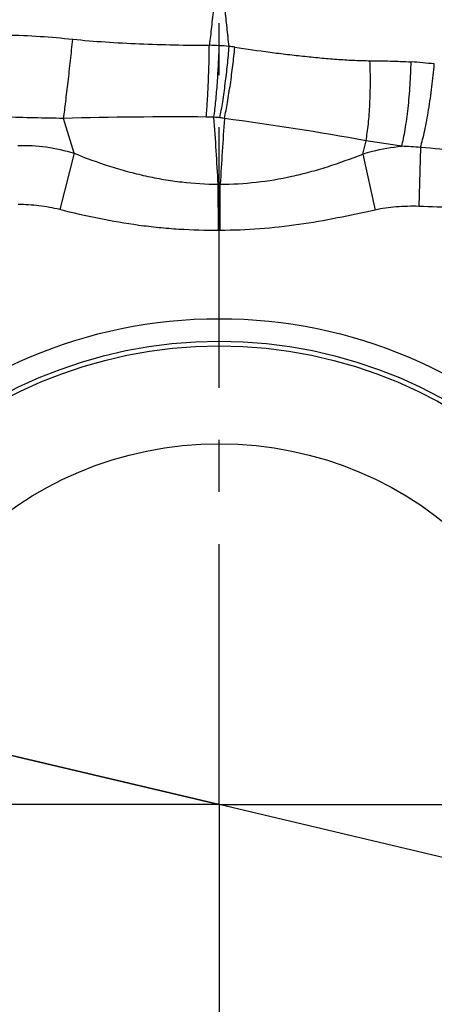
# Model space of a CAD drawing. Units: millimetres. Extents: x 0 to 420, y 0 to 297.
# Drawn here: x 230 to 243, y 127 to 160 of the extents above; entities that cross this region are included whole.
import ezdxf

# ---------------------------------------------------------------- set-up
doc = ezdxf.new("R2010")
doc.units = ezdxf.units.MM
doc.header["$LTSCALE"] = 23.1
doc.linetypes.add('CENTER', pattern=[0.6, 0.375, -0.075, 0.075, -0.075])
doc.layers.get('0').update_dxf_attribs({"linetype": 'CONTINUOUS'})
for name, color, linetype in [('608075125-000-00-ED1_DIM', 7, 'CONTINUOUS'), ('608075125-000_AXIS', 7, 'CONTINUOUS'), ('608075125-000_CL', 7, 'CONTINUOUS'), ('INSERT_DESIGN', 7, 'CONTINUOUS')]:
    doc.layers.add(name, color=color, linetype=linetype)
doc.styles.get("Standard").update_dxf_attribs({"font": 'TXT.SHX', "width": 0.7})
doc.styles.add('TEXTSTYLE_2', font='gdt', dxfattribs={"width": 0.7})
doc.dimstyles.new('DIMSTYLE_5', dxfattribs={"dimtxt": 3.5, "dimasz": 3.5, "dimexe": 1.5, "dimexo": 0, "dimtad": 1, "dimdec": 3, "dimlfac": 0.2, "dimdsep": 46, "dimtxsty": 'STANDARD', "dimblk": '_FILLED', "dimblk1": '_FILLED', "dimblk2": '_FILLED', "dimcen": 0.09, "dimclrt": 2, "dimadec": 3, "dimazin": 2, "dimtp": 0.1, "dimtm": 0.1, "dimtfac": 1, "dimtdec": 3, "dimtmove": 0, "dimatfit": 2, "dimldrblk": '_FILLED', "dimfxl": 1, "dimtolj": 1, "dimarcsym": 0})

# ---------------------------------------------------------------- blocks, each defined once
blk = doc.blocks.new('_FILLED')
at = {"color": 0, "linetype": 'BYBLOCK'}
blk.add_solid([(0, 0), (-1, 0.125), (-1, -0.125)], dxfattribs=at)
blk = doc.blocks.new('*D4')
at = {"layer": '608075125-000-00-ED1_DIM', "color": 3, "linetype": 'CONTINUOUS'}
for p, q in [((236.273, 133.671), (189.201, 144.792)), ((208.293, 140.281), (236.273, 133.671)), ((264.253, 127.06), (236.273, 133.671))]:
    blk.add_line(p, q, dxfattribs=at)
at = {"layer": '608075125-000-00-ED1_DIM', "color": 3, "linetype": 'CONTINUOUS', "xscale": 3.5, "yscale": 3.5, "zscale": 3.5}
for p, rotation in [((208.293, 140.281), 166.7070162152), ((264.253, 127.06), 346.7070162152)]:
    blk.add_blockref('_FILLED', p, dxfattribs=dict(at, rotation=rotation))
at = {"layer": '608075125-000-00-ED1_DIM', "color": 2, "linetype": 'CONTINUOUS', "insert": (203.021, 146.022), "char_height": 3.5, "width": 19.75, "attachment_point": 3, "rotation": 346.707, "line_spacing_factor": 0.9, "style": 'TEXTSTYLE_2'}
blk.add_mtext('{\\fgdt;n}\\fTXT.SHX;11.5', dxfattribs=at)

msp = doc.modelspace()

# ---------------------------------------------------------------- linework, layer by layer
at = {"layer": '608075125-000_AXIS', "color": 1, "linetype": 'CENTER'}
for q in [(236.273, 166.6156), (203.3279, 133.6705), (236.273, 100.7254), (269.2181, 133.6705)]:
    msp.add_line((236.273, 133.6705), q, dxfattribs=at)
at = {"layer": '608075125-000_CL', "color": 9, "linetype": 'CONTINUOUS'}
for p, q in [((231.4391, 155.3294), (231.0911, 156.488)), ((241.0517, 155.3012), (241.1599, 155.7472)), ((231.4391, 155.3294), (230.9626, 153.4542)), ((241.0517, 155.3012), (241.4608, 153.4411)), ((242.9752, 155.5228), (242.9171, 153.5622)), ((236.2538, 152.7634), (236.2376, 154.2985)), ((236.3092, 152.7637), (236.3086, 154.2984))]:
    msp.add_line(p, q, dxfattribs=at)
at = {"layer": '608075125-000_CL', "color": 7, "linetype": 'CONTINUOUS'}
for radius in [16.1572, 15.4072, 15.25, 12]:
    msp.add_circle((236.273, 133.6705), radius, dxfattribs=at)
at = {"layer": '608075125-000_CL', "color": 9, "linetype": 'CONTINUOUS'}
for centre, radius, start, end in [((235.5798, 145.1612), 13.7628, 87.10762, 88.48452), ((235.8838, 151.1932), 7.7232, 84.66473, 87.10193), ((235.0155, 146.987), 12.0012, 81.48696, 82.4035), ((241.844, 145.0113), 13.3809, 83.17569, 86.50139), ((234.7761, 19.2246), 137.3128, 89.554668, 91.537809), ((235.7818, 148.4969), 8.0366, 87.74383, 89.56128), ((96.6951, 146.6881), 139.7499, 3.121713, 4.037286), ((235.8694, 153.4077), 3.128, 82.18822, 85.80613), ((235.2498, 148.8894), 7.6886, 81.05468, 82.18989), ((369.8093, 147.0351), 133.6983, 175.947175, 176.885872), ((222.6333, 52.7107), 104.689, 79.806723, 82.418646), ((242.0607, 145.3868), 10.1772, 84.84442, 88.38781), ((236.223, 137.9256), 16.373, 89.70034, 89.94874), ((236.3233, 146.1758), 6.5879, 90.12899, 90.58586)]:
    msp.add_arc(centre, radius, start, end, dxfattribs=at)
for points, knots in [([(236.273, 161.3741), (236.2604, 161.3242), (236.237, 161.2238), (236.2077, 161.072), (236.1846, 160.919), (236.168, 160.7911), (236.1547, 160.6888), (236.1409, 160.5865), (236.1232, 160.4587), (236.1025, 160.3053), (236.0835, 160.1515), (236.0656, 159.9976), (236.0424, 159.7923), (236.0138, 159.5355), (235.9792, 159.2273), (235.9557, 159.0219), (235.9438, 158.9192)], [0, 0, 0, 0, 0.0623359, 0.1247188, 0.1871306, 0.2495864, 0.2808217, 0.3120562, 0.3745271, 0.4370088, 0.4995121, 0.562037, 0.6245765, 0.7496814, 0.8748224, 1, 1, 1, 1]), ([(236.602, 158.8829), (236.5904, 158.987), (236.5671, 159.1951), (236.5327, 159.5072), (236.5049, 159.7674), (236.4814, 159.9754), (236.4566, 160.1833), (236.4301, 160.3911), (236.4041, 160.5988), (236.3842, 160.7546), (236.3623, 160.9103), (236.3283, 161.1173), (236.2967, 161.2717), (236.273, 161.3741)], [0, 0, 0, 0, 0.1249625, 0.2498892, 0.3747839, 0.4372327, 0.4996921, 0.624634, 0.6871022, 0.749572, 0.8120682, 0.8746343, 1, 1, 1, 1]), ([(229.1961, 159.264), (229.5685, 159.2565), (230.3026, 159.2244), (231.0345, 159.16), (231.3948, 159.1226)], [0, 0, 0, 0, 0.5069491, 1, 1, 1, 1]), ([(231.0911, 156.488), (231.116, 156.6711), (231.1676, 157.0743), (231.2438, 157.7161), (231.3213, 158.4111), (231.371, 158.8863), (231.3948, 159.123)], [0, 0, 0, 0, 0.2090283, 0.4596877, 0.7309282, 1, 1, 1, 1]), ([(231.3948, 159.1229), (231.7565, 159.0853), (232.4971, 159.025), (233.6248, 158.9658), (234.779, 158.9306), (235.5546, 158.9209), (235.9438, 158.9191)], [0, 0, 0, 0, 0.239519, 0.489192, 0.7436565, 1, 1, 1, 1]), ([(235.8433, 156.5333), (235.8579, 156.7131), (235.8837, 157.094), (235.9132, 157.6847), (235.9341, 158.3001), (235.9419, 158.7144), (235.9438, 158.9191)], [0, 0, 0, 0, 0.2265617, 0.479496, 0.7428471, 1, 1, 1, 1]), ([(236.0982, 156.5273), (236.1214, 156.7065), (236.1631, 157.0863), (236.2131, 157.6755), (236.2519, 158.2891), (236.2691, 158.7023), (236.2748, 158.9064)], [0, 0, 0, 0, 0.2270994, 0.4802217, 0.7432374, 1, 1, 1, 1]), ([(236.2946, 156.5067), (236.3114, 156.5926), (236.3443, 156.7714), (236.407, 157.1506), (236.4782, 157.6524), (236.5495, 158.2655), (236.5869, 158.6787), (236.602, 158.8829)], [0, 0, 0, 0, 0.1095548, 0.2275671, 0.4808877, 0.7437725, 1, 1, 1, 1]), ([(236.4453, 156.4845), (236.4824, 156.6625), (236.5532, 157.0403), (236.6463, 157.6275), (236.7281, 158.2395), (236.773, 158.6521), (236.7923, 158.8559)], [0, 0, 0, 0, 0.2275505, 0.4808026, 0.7438115, 1, 1, 1, 1]), ([(236.792, 158.856), (237.1822, 158.7976), (237.7669, 158.715), (238.5452, 158.6171), (239.1223, 158.5514), (239.6912, 158.4946), (240.2467, 158.4491), (240.7784, 158.4177), (241.1242, 158.4077), (241.2906, 158.4067)], [0, 0, 0, 0, 0.2616354, 0.3915236, 0.520127, 0.6468052, 0.7706593, 0.8896548, 1, 1, 1, 1]), ([(241.16, 155.7472), (241.1759, 155.8342), (241.2049, 156.0199), (241.2398, 156.3139), (241.2679, 156.6352), (241.2961, 157.0978), (241.3107, 157.6908), (241.3014, 158.1691), (241.2906, 158.4066)], [0, 0, 0, 0, 0.0995349, 0.2112643, 0.3329984, 0.4622303, 0.7325121, 1, 1, 1, 1]), ([(241.2906, 158.4066), (241.514, 158.4054), (241.9709, 158.3997), (242.4276, 158.3814), (242.6606, 158.3672)], [0, 0, 0, 0, 0.4889944, 1, 1, 1, 1]), ([(242.347, 155.5599), (242.3693, 155.6455), (242.4114, 155.8317), (242.4667, 156.1312), (242.5173, 156.4659), (242.562, 156.8276), (242.5997, 157.2074), (242.6294, 157.5958), (242.6503, 157.9834), (242.6583, 158.2405), (242.6606, 158.3672)], [0, 0, 0, 0, 0.0937947, 0.2022225, 0.3228077, 0.4526249, 0.5885753, 0.7273537, 0.8656066, 1, 1, 1, 1]), ([(242.9752, 155.5228), (243.0002, 155.6087), (243.0493, 155.7946), (243.1173, 156.093), (243.1836, 156.4249), (243.2688, 156.9101), (243.359, 157.5364), (243.4129, 158.0444), (243.434, 158.2974)], [0, 0, 0, 0, 0.0953417, 0.2048384, 0.3259978, 0.4559168, 0.7295995, 1, 1, 1, 1]), ([(231.091, 156.4882), (230.7637, 156.4908), (230.108, 156.5048), (229.4524, 156.5231), (229.1239, 156.5308)], [0, 0, 0, 0, 0.4991016, 1, 1, 1, 1]), ([(229.5672, 155.588), (229.8832, 155.5991), (230.518, 155.5647), (231.138, 155.4249), (231.4391, 155.3294)], [0, 0, 0, 0, 0.5002515, 1, 1, 1, 1]), ([(241.0517, 155.3013), (241.1572, 155.3356), (241.5805, 155.459), (242.0182, 155.5327), (242.347, 155.56)], [0, 0, 0, 0, 0.2516115, 1, 1, 1, 1]), ([(242.347, 155.5599), (242.1499, 155.5887), (241.7537, 155.6479), (241.3584, 155.7127), (241.1599, 155.7472)], [0, 0, 0, 0, 0.4972204, 1, 1, 1, 1]), ([(231.4392, 155.3295), (231.8291, 155.1734), (232.4184, 154.9567), (233.2174, 154.72), (233.8171, 154.5721), (234.4197, 154.4543), (235.2245, 154.3397), (235.8329, 154.3017), (236.2376, 154.2986)], [0, 0, 0, 0, 0.2552235, 0.3811445, 0.5061945, 0.6304637, 0.7540857, 1, 1, 1, 1]), ([(236.3086, 154.2984), (236.7075, 154.3), (237.5093, 154.3465), (238.502, 154.5118), (239.2894, 154.7049), (240.08, 154.9381), (240.6636, 155.1515), (241.0516, 155.3013)], [0, 0, 0, 0, 0.2454478, 0.4930138, 0.6180246, 0.7440683, 1, 1, 1, 1]), ([(248.1017, 154.7933), (247.6789, 154.875), (247.0419, 154.9903), (246.1893, 155.1297), (245.3334, 155.2595), (244.263, 155.4008), (243.4042, 155.4874), (242.9752, 155.5227)], [0, 0, 0, 0, 0.2494134, 0.3748327, 0.5002739, 0.7507209, 1, 1, 1, 1]), ([(230.9625, 153.4542), (230.7356, 153.5119), (230.2757, 153.5966), (229.809, 153.6241), (229.577, 153.623)], [0, 0, 0, 0, 0.502316, 1, 1, 1, 1]), ([(236.256, 152.7634), (235.8123, 152.7582), (235.1456, 152.776), (234.2594, 152.8488), (233.3729, 152.9539), (232.2697, 153.1419), (231.397, 153.3439), (230.9626, 153.4543)], [0, 0, 0, 0, 0.2486294, 0.3733033, 0.4982342, 0.7488186, 1, 1, 1, 1]), ([(241.4607, 153.4412), (241.0447, 153.3497), (240.2033, 153.1664), (238.9235, 152.9433), (237.6208, 152.798), (236.7459, 152.764), (236.3085, 152.7638)], [0, 0, 0, 0, 0.2454013, 0.496107, 0.7480312, 1, 1, 1, 1]), ([(242.9171, 153.5622), (242.6675, 153.5696), (242.1786, 153.5603), (241.6935, 153.4922), (241.4608, 153.4411)], [0, 0, 0, 0, 0.5116423, 1, 1, 1, 1]), ([(247.839, 153.1305), (247.4328, 153.1859), (246.6146, 153.2876), (245.383, 153.4142), (244.1489, 153.5106), (243.3265, 153.5501), (242.9171, 153.5622)], [0, 0, 0, 0, 0.2488219, 0.5003922, 0.7513694, 1, 1, 1, 1])]:
    msp.add_open_spline(points, degree=3, knots=knots, dxfattribs=at)
at = {"layer": 'INSERT_DESIGN', "color": 3, "linetype": 'CENTER'}
msp.add_circle((236.273, 133.6705), 28.75, dxfattribs=at)

# ---------------------------------------------------------------- dimensions: what is measured, and where the dimension line sits
at = {"layer": '608075125-000-00-ED1_DIM', "color": 3, "linetype": 'CONTINUOUS'}
dim = msp.add_diameter_dim_2p(p1=(208.2933, 140.281), p2=(264.2527, 127.06), text='%%c<>', dimstyle='DIMSTYLE_5', override={"dimpost": '<>'}, dxfattribs=at)
dim.commit()
dim.dimension.update_dxf_attribs({"geometry": '*D4', "text_midpoint": (196.2118, 145.8327), "dimtype": 163})

doc.saveas('drawing.dxf')
